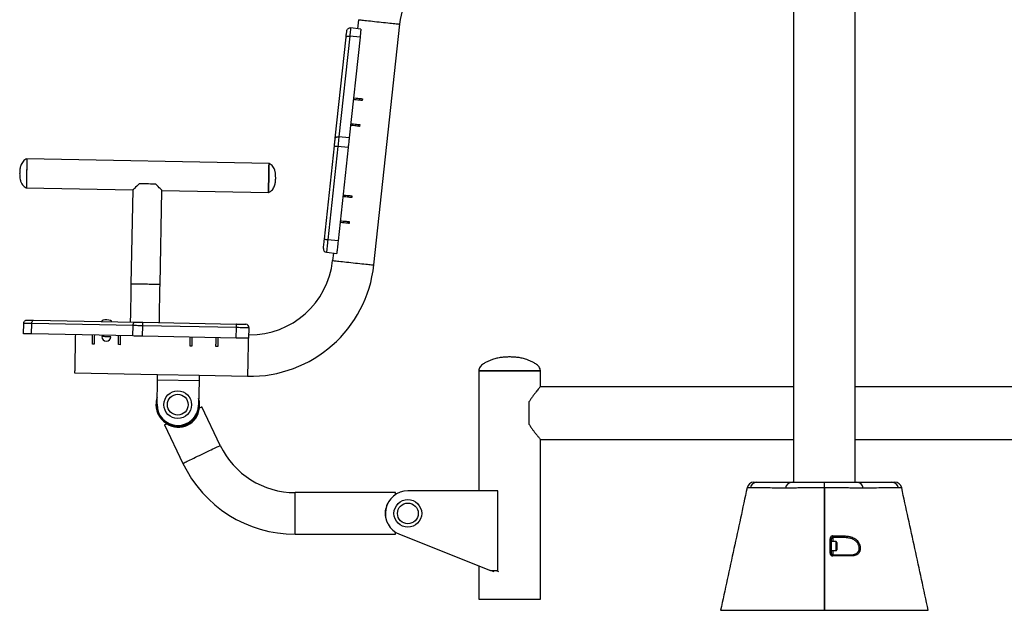
# Model space of a CAD drawing. Units: millimetres. Extents: x -4307 to 8132, y -1352 to 3013.
# Drawn here: x -4092 to -2669, y 1016 to 1869 of the extents above; entities that cross this region are included whole.
import ezdxf

# ---------------------------------------------------------------- set-up
doc = ezdxf.new("R2010")
doc.units = ezdxf.units.MM

msp = doc.modelspace()

# ---------------------------------------------------------------- linework, layer by layer
at = {"color": 7, "linetype": 'Continuous', "lineweight": 25}
for p, q in [((-2973.5, 2853.2), (-2973.5, 1201.2)), ((-2884.5, 1201.2), (-2884.5, 2853.2)), ((-3602.4, 1869.5), (-3603.8, 1856.5)), ((-3598.9, 1856), (-3613.8, 1857.6)), ((-3580.1, 1515.1), (-3542.8, 1863.1)), ((-3635.9, 1698.5), (-3620.3, 1844.1)), ((-3615, 1845.8), (-3630.7, 1700.3)), ((-3600.1, 1844.2), (-3615.7, 1698.7)), ((-3600.1, 1844.2), (-3615, 1845.8)), ((-3596.6, 1755.2), (-3596.9, 1752.7)), ((-3600.6, 1717.9), (-3600.9, 1715.4)), ((-3615.7, 1698.7), (-3630.7, 1700.3)), ((-3651.5, 1552.6), (-3637.1, 1687)), ((-3632.1, 1686.5), (-3646.6, 1551.6)), ((-3617.2, 1684.9), (-3632.1, 1686.5)), ((-3617.2, 1684.9), (-3631.7, 1550)), ((-3731.6, 1661.8), (-4081.5, 1668.6)), ((-4082.4, 1626.6), (-3928.4, 1623.6)), ((-3928.4, 1623.6), (-3931.1, 1487.6)), ((-3889.1, 1486.8), (-3886.4, 1622.8)), ((-3886.4, 1622.8), (-3732.4, 1619.8)), ((-3611.7, 1615), (-3611.9, 1612.5)), ((-3615.7, 1577.7), (-3615.9, 1575.2)), ((-3631.7, 1550), (-3646.6, 1551.6)), ((-3648.6, 1533.4), (-3633.7, 1531.8)), ((-3638.6, 1532.4), (-3639.8, 1521.5)), ((-4086.5, 1415.7), (-4086.2, 1430.7)), ((-4074.7, 1415.5), (-4074.4, 1430.5)), ((-3928, 1427.6), (-4074.4, 1430.5)), ((-4072, 1435.4), (-3925.6, 1432.5)), ((-3928.3, 1412.6), (-3928, 1427.6)), ((-3914.4, 1412.3), (-3914.1, 1427.3)), ((-3778.6, 1424.6), (-3914.1, 1427.3)), ((-3914, 1432.3), (-3778.9, 1429.6)), ((-3778.9, 1409.6), (-3778.6, 1424.6)), ((-3760.6, 1409.3), (-3760.3, 1424.3)), ((-3928.3, 1412.6), (-4074.7, 1415.5)), ((-3778.9, 1409.6), (-3914.4, 1412.3)), ((-3984.3, 1400.7), (-3986.8, 1400.7)), ((-3946.8, 1399.9), (-3949.3, 1400)), ((-3843.3, 1397.9), (-3845.8, 1398)), ((-3805.8, 1397.2), (-3808.3, 1397.2)), ((-4012.6, 1359.2), (-3892.6, 1356.9)), ((-3892.6, 1356.9), (-3832.6, 1355.7)), ((-3832.6, 1355.7), (-3762.6, 1354.3)), ((-3428.5, 1362.2), (-3428.5, 1188.7)), ((-3384, 1362.2), (-3428.5, 1362.2)), ((-3428.5, 1362.2), (-3339.5, 1362.2)), ((-3339.5, 1362.2), (-3384, 1362.2)), ((-3339.5, 1339.2), (-3339.5, 1362.2)), ((-3893.5, 1313.9), (-3892.8, 1348.9)), ((-3832.8, 1347.7), (-3892.8, 1348.9)), ((-3832.8, 1347.7), (-3833.5, 1312.7)), ((-2973.5, 1339.2), (-3339.5, 1339.2)), ((-2518.5, 1339.2), (-2884.5, 1339.2)), ((-3802, 1254.4), (-3828.7, 1310.2)), ((-3355.5, 1284.6), (-3355.5, 1317.8)), ((-3882.8, 1284.3), (-3856.1, 1228.5)), ((-3339.5, 1263.2), (-2973.5, 1263.2)), ((-3339.5, 1032.2), (-3339.5, 1263.2)), ((-2884.5, 1263.2), (-2518.5, 1263.2)), ((-2929, 1193.1), (-2929, 1201.2)), ((-3548.8, 1186.2), (-3693.8, 1186.2)), ((-3548.8, 1183.4), (-3548.8, 1186.2)), ((-3401, 1188.7), (-3531, 1188.7)), ((-3401, 1073.7), (-3401, 1188.7)), ((-2929, 1016.2), (-2929, 1193.1)), ((-2929, 1193.1), (-2929, 1016.2)), ((-3693.8, 1126.2), (-3548.8, 1126.2)), ((-3548.8, 1126.2), (-3548.8, 1129)), ((-3543, 1126), (-3411.4, 1073.7)), ((-2919, 1119.4), (-2919, 1098.4)), ((-2912, 1115.4), (-2919, 1115.4)), ((-2911, 1114.4), (-2911, 1112.2)), ((-2911, 1112.2), (-2911, 1103.4)), ((-2919, 1102.4), (-2912, 1102.4)), ((-3428.5, 1080.5), (-3428.5, 1032.2)), ((-3411.4, 1073.7), (-3401, 1073.7)), ((-3406.3, 1071.7), (-3411.4, 1073.7)), ((-3403.3, 1073.7), (-3400, 1072.4)), ((-3428.5, 1032.2), (-3339.5, 1032.2)), ((-3069, 1016.2), (-3003.6, 1016.2)), ((-2854.3, 1016.2), (-2789, 1016.2))]:
    msp.add_line(p, q, dxfattribs=at)
at = {"color": 8, "linetype": 'Continuous', "lineweight": 25}
for p, q in [((-3693.8, 1156.2), (-3693.8, 1186.2)), ((-3693.8, 1126.2), (-3693.8, 1156.2)), ((-2917, 1121.4), (-2917, 1115.4)), ((-2912, 1112.8), (-2912, 1115.4)), ((-2912, 1102.4), (-2912, 1112.8)), ((-2917, 1102.4), (-2917, 1096.4))]:
    msp.add_line(p, q, dxfattribs=at)
at = {"color": 8, "linetype": 'Continuous', "lineweight": 25, "flags": 128}
for points in [[(-3602.4, 1869.5), (-3602.4, 1869.5), (-3602, 1869.4), (-3601.4, 1869.4), (-3600.3, 1869.2), (-3599, 1869.1), (-3597.3, 1868.9), (-3595.3, 1868.7), (-3593.1, 1868.5), (-3590.7, 1868.2), (-3588, 1867.9), (-3585.1, 1867.6), (-3582.1, 1867.3), (-3579, 1867), (-3575.8, 1866.6), (-3572.6, 1866.3), (-3569.4, 1865.9), (-3566.2, 1865.6), (-3563.1, 1865.2), (-3560.1, 1864.9), (-3557.2, 1864.6), (-3554.6, 1864.3), (-3552.1, 1864.1), (-3549.9, 1863.8), (-3547.9, 1863.6), (-3546.3, 1863.4), (-3544.9, 1863.3), (-3543.9, 1863.2), (-3543.2, 1863.1), (-3542.8, 1863.1), (-3542.8, 1863.1)], [(-3646.6, 1551.6), (-3646.9, 1548.9), (-3647.2, 1546.3), (-3647.5, 1543.8), (-3647.7, 1541.5), (-3647.9, 1539.4), (-3648.1, 1537.6), (-3648.3, 1536.1), (-3648.4, 1534.9), (-3648.5, 1534.1), (-3648.6, 1533.6), (-3648.6, 1533.4)], [(-3639.8, 1521.5), (-3639.7, 1521.5), (-3639.4, 1521.4), (-3638.7, 1521.4), (-3637.7, 1521.2), (-3636.3, 1521.1), (-3634.7, 1520.9), (-3632.7, 1520.7), (-3630.5, 1520.5), (-3628, 1520.2), (-3625.3, 1519.9), (-3622.5, 1519.6), (-3619.5, 1519.3), (-3616.4, 1519), (-3613.2, 1518.6), (-3610, 1518.3), (-3606.7, 1517.9), (-3603.6, 1517.6), (-3600.4, 1517.2), (-3597.4, 1516.9), (-3594.6, 1516.6), (-3591.9, 1516.3), (-3589.5, 1516.1), (-3587.2, 1515.8), (-3585.3, 1515.6), (-3583.6, 1515.4), (-3582.3, 1515.3), (-3581.2, 1515.2), (-3580.5, 1515.1), (-3580.2, 1515.1), (-3580.1, 1515.1)], [(-3889.1, 1486.8), (-3889.2, 1486.8), (-3889.8, 1486.8), (-3890.7, 1486.9), (-3891.9, 1486.9), (-3893.4, 1486.9), (-3895.2, 1486.9), (-3897.3, 1487), (-3899.6, 1487), (-3902, 1487.1), (-3904.6, 1487.1), (-3907.3, 1487.2), (-3910.1, 1487.2), (-3912.8, 1487.3), (-3915.5, 1487.3), (-3918.1, 1487.4), (-3920.6, 1487.4), (-3922.8, 1487.5), (-3924.9, 1487.5), (-3926.7, 1487.6), (-3928.2, 1487.6), (-3929.5, 1487.6), (-3930.3, 1487.6), (-3930.9, 1487.6), (-3931.1, 1487.6)], [(-3760.3, 1424.3), (-3760.4, 1424.3), (-3760.9, 1424.3), (-3761.8, 1424.3), (-3763, 1424.3), (-3764.5, 1424.4), (-3766.3, 1424.4), (-3768.4, 1424.4), (-3770.7, 1424.5), (-3773.2, 1424.5), (-3775.8, 1424.6), (-3778.6, 1424.6)], [(-3761.6, 1409.3), (-3761.6, 1409.1), (-3761.6, 1407.2), (-3761.7, 1404.9), (-3761.7, 1402.5), (-3761.8, 1399.8), (-3761.8, 1396.9), (-3761.9, 1393.9), (-3761.9, 1390.8), (-3762, 1387.5), (-3762.1, 1384.3), (-3762.1, 1381.1), (-3762.2, 1377.9), (-3762.2, 1374.7), (-3762.3, 1371.7), (-3762.4, 1368.8), (-3762.4, 1366.2), (-3762.5, 1363.7), (-3762.5, 1361.4), (-3762.5, 1359.5), (-3762.6, 1357.8), (-3762.6, 1356.4), (-3762.6, 1355.4), (-3762.6, 1354.7), (-3762.6, 1354.4), (-3762.6, 1354.3)], [(-3829.1, 1241.4), (-3826.1, 1242.8), (-3823.3, 1244.2), (-3820.4, 1245.6), (-3817.7, 1246.9), (-3815.1, 1248.1), (-3812.7, 1249.3), (-3810.5, 1250.3), (-3808.4, 1251.3), (-3806.7, 1252.2), (-3805.2, 1252.9), (-3803.9, 1253.5), (-3803, 1253.9), (-3802.4, 1254.2), (-3802.1, 1254.4), (-3802, 1254.4)], [(-3856.1, 1228.5), (-3856.1, 1228.5), (-3855.8, 1228.7), (-3855.1, 1229), (-3854.2, 1229.4), (-3853, 1230), (-3851.5, 1230.7), (-3849.7, 1231.6), (-3847.7, 1232.5), (-3845.4, 1233.6), (-3843, 1234.8), (-3840.4, 1236), (-3837.7, 1237.3), (-3834.9, 1238.7), (-3832, 1240), (-3829.1, 1241.4)]]:
    msp.add_lwpolyline(points, dxfattribs=at)
at = {"color": 7, "linetype": 'Continuous', "lineweight": 25, "flags": 128}
for points in [[(-3620.3, 1844.1), (-3620.1, 1845.9), (-3619.9, 1847.7), (-3619.7, 1849.2), (-3619.6, 1850.5), (-3619.4, 1851.6), (-3619.4, 1852.4), (-3619.3, 1852.9), (-3619.3, 1853.1)], [(-3613.8, 1857.6), (-3613.8, 1857.3), (-3613.9, 1856.6), (-3614, 1855.6), (-3614.1, 1854.2), (-3614.3, 1852.5), (-3614.5, 1850.5), (-3614.8, 1848.3), (-3615, 1845.8)], [(-3598.9, 1856), (-3598.9, 1855.7), (-3599, 1855), (-3599.1, 1854), (-3599.2, 1852.6), (-3599.4, 1850.9), (-3599.6, 1848.9), (-3599.9, 1846.7), (-3600.1, 1844.2)], [(-3620.3, 1844.1), (-3620.1, 1844.5), (-3619.8, 1844.9), (-3619.3, 1845.2), (-3618.6, 1845.5), (-3617.8, 1845.7), (-3617, 1845.9), (-3616, 1845.9), (-3615, 1845.8)], [(-3596.9, 1752.7), (-3597.1, 1752.7), (-3597.6, 1752.8), (-3598.5, 1752.9), (-3599.8, 1753), (-3601.4, 1753.2), (-3603.3, 1753.4), (-3605.6, 1753.6), (-3608, 1753.9), (-3609.8, 1754.1)], [(-3609.5, 1756.6), (-3608.5, 1756.4), (-3605.9, 1756.2), (-3603.5, 1755.9), (-3601.5, 1755.7), (-3599.7, 1755.5), (-3598.4, 1755.4), (-3597.4, 1755.2), (-3596.8, 1755.2), (-3596.6, 1755.2)], [(-3600.9, 1715.4), (-3601.1, 1715.4), (-3601.7, 1715.5), (-3602.7, 1715.6), (-3604, 1715.7), (-3605.7, 1715.9), (-3607.8, 1716.1), (-3610.1, 1716.4), (-3612.8, 1716.7), (-3613.8, 1716.8)], [(-3613.5, 1719.3), (-3611.8, 1719.1), (-3609.3, 1718.8), (-3607.1, 1718.6), (-3605.2, 1718.4), (-3603.5, 1718.2), (-3602.3, 1718.1), (-3601.4, 1718), (-3600.8, 1717.9), (-3600.6, 1717.9)], [(-3637.1, 1687), (-3637, 1688.5), (-3636.8, 1690), (-3636.6, 1691.5), (-3636.5, 1692.9), (-3636.3, 1694.4), (-3636.2, 1695.8), (-3636, 1697.2), (-3635.9, 1698.5)], [(-3635.9, 1698.5), (-3635.7, 1698.9), (-3635.4, 1699.3), (-3634.9, 1699.7), (-3634.2, 1700), (-3633.5, 1700.2), (-3632.6, 1700.3), (-3631.6, 1700.3), (-3630.7, 1700.3)], [(-3630.7, 1700.3), (-3630.8, 1698.6), (-3631, 1697), (-3631.2, 1695.3), (-3631.4, 1693.6), (-3631.6, 1691.8), (-3631.8, 1690), (-3631.9, 1688.3), (-3632.1, 1686.5)], [(-3615.7, 1698.7), (-3615.9, 1697), (-3616.1, 1695.4), (-3616.3, 1693.7), (-3616.5, 1692), (-3616.7, 1690.2), (-3616.8, 1688.4), (-3617, 1686.7), (-3617.2, 1684.9)], [(-3637.1, 1687), (-3637, 1687), (-3636.7, 1687), (-3636.3, 1686.9), (-3635.7, 1686.8), (-3634.9, 1686.8), (-3634, 1686.7), (-3633.1, 1686.6), (-3632.1, 1686.5)], [(-4081.5, 1668.6), (-4081.5, 1668.5), (-4081.5, 1667.9), (-4081.6, 1667), (-4081.6, 1665.8), (-4081.6, 1664.3), (-4081.7, 1662.5), (-4081.7, 1660.4), (-4081.7, 1658.1), (-4081.8, 1655.7), (-4081.8, 1653.1), (-4081.9, 1650.4), (-4081.9, 1647.6), (-4082, 1644.9), (-4082, 1642.2), (-4082.1, 1639.6), (-4082.1, 1637.1), (-4082.2, 1634.9), (-4082.2, 1632.8), (-4082.3, 1631), (-4082.3, 1629.5), (-4082.3, 1628.2), (-4082.3, 1627.4), (-4082.4, 1626.8), (-4082.4, 1626.6)], [(-4081.5, 1668.6), (-4081.5, 1668.6), (-4081.5, 1668.3), (-4081.5, 1667.6), (-4081.6, 1666.6), (-4081.6, 1665.3), (-4081.6, 1663.7), (-4081.7, 1661.8), (-4081.7, 1659.6), (-4081.8, 1657.3), (-4081.8, 1654.8), (-4081.9, 1652.1), (-4081.9, 1649.4), (-4082, 1646.7), (-4082, 1643.9), (-4082.1, 1641.3), (-4082.1, 1638.7)], [(-3732.4, 1619.8), (-3732.4, 1619.8), (-3732.4, 1619.9), (-3732.4, 1620.5), (-3732.4, 1621.4), (-3732.4, 1622.6), (-3732.3, 1624.1), (-3732.3, 1625.9), (-3732.3, 1628), (-3732.2, 1630.3), (-3732.2, 1632.7), (-3732.1, 1635.3), (-3732.1, 1638), (-3732, 1640.8), (-3732, 1643.5), (-3731.9, 1646.2), (-3731.9, 1648.8), (-3731.8, 1651.3), (-3731.8, 1653.5), (-3731.7, 1655.6), (-3731.7, 1657.4), (-3731.7, 1658.9), (-3731.6, 1660.2), (-3731.6, 1661), (-3731.6, 1661.6), (-3731.6, 1661.8)], [(-3731.6, 1661.8), (-3731.6, 1661.6), (-3731.6, 1661), (-3731.6, 1660.2), (-3731.7, 1658.9), (-3731.7, 1657.4), (-3731.7, 1655.6), (-3731.8, 1653.5), (-3731.8, 1651.3), (-3731.9, 1648.8), (-3731.9, 1646.2), (-3732, 1643.5), (-3732, 1640.8), (-3732.1, 1638), (-3732.1, 1635.3), (-3732.2, 1632.7), (-3732.2, 1630.3), (-3732.3, 1628), (-3732.3, 1625.9), (-3732.3, 1624.1), (-3732.4, 1622.6), (-3732.4, 1621.4), (-3732.4, 1620.5), (-3732.4, 1619.9), (-3732.4, 1619.8)], [(-4091.9, 1648.3), (-4091.9, 1648.3), (-4091.9, 1648.2), (-4091.9, 1648), (-4091.9, 1647.8), (-4091.9, 1647.7), (-4091.9, 1647.5), (-4092, 1647.4), (-4092, 1647.4)], [(-4082.1, 1638.7), (-4082.2, 1636.3), (-4082.2, 1634.1), (-4082.2, 1632.1), (-4082.3, 1630.4), (-4082.3, 1629), (-4082.3, 1627.9), (-4082.3, 1627.1), (-4082.4, 1626.7), (-4082.4, 1626.6)], [(-3722, 1640.1), (-3722, 1640.1), (-3722, 1640.2), (-3722, 1640.4), (-3722, 1640.6), (-3722, 1640.7), (-3722, 1640.9), (-3722, 1641), (-3722, 1641)], [(-3919.2, 1632.4), (-3921.1, 1630.6), (-3922.8, 1628.9), (-3924.4, 1627.5), (-3925.7, 1626.2), (-3926.7, 1625.2), (-3927.5, 1624.4), (-3928.1, 1623.9), (-3928.4, 1623.7), (-3928.4, 1623.6)], [(-3895.2, 1632), (-3897.6, 1632), (-3900.3, 1632.1), (-3903, 1632.1), (-3905.8, 1632.2), (-3908.6, 1632.2), (-3911.4, 1632.3), (-3914.2, 1632.3), (-3916.8, 1632.4), (-3919.2, 1632.4)], [(-3886.4, 1622.8), (-3886.4, 1622.8), (-3886.7, 1623.1), (-3887.2, 1623.6), (-3888, 1624.5), (-3889, 1625.5), (-3890.3, 1626.8), (-3891.7, 1628.3), (-3893.4, 1630.1), (-3895.2, 1632)], [(-3611.9, 1612.5), (-3612.1, 1612.5), (-3612.7, 1612.6), (-3613.6, 1612.7), (-3614.9, 1612.8), (-3616.5, 1613), (-3618.4, 1613.2), (-3620.6, 1613.4), (-3623.1, 1613.7), (-3624.8, 1613.9)], [(-3624.6, 1616.4), (-3623.5, 1616.2), (-3620.9, 1616), (-3618.6, 1615.7), (-3616.5, 1615.5), (-3614.8, 1615.3), (-3613.4, 1615.2), (-3612.4, 1615.1), (-3611.9, 1615), (-3611.7, 1615)], [(-3615.9, 1575.2), (-3616.1, 1575.2), (-3616.7, 1575.3), (-3617.7, 1575.4), (-3619.1, 1575.5), (-3620.8, 1575.7), (-3622.8, 1575.9), (-3625.2, 1576.2), (-3627.8, 1576.5), (-3628.8, 1576.6)], [(-3628.6, 1579.1), (-3626.8, 1578.9), (-3624.3, 1578.6), (-3622.1, 1578.4), (-3620.2, 1578.2), (-3618.6, 1578), (-3617.3, 1577.9), (-3616.4, 1577.8), (-3615.8, 1577.7), (-3615.7, 1577.7)], [(-3653, 1538.9), (-3653, 1539.1), (-3652.9, 1539.7), (-3652.8, 1540.6), (-3652.7, 1541.9), (-3652.5, 1543.6), (-3652.3, 1545.5), (-3652.1, 1547.7), (-3651.8, 1550.1), (-3651.5, 1552.6)], [(-3631.7, 1550), (-3632, 1547.3), (-3632.3, 1544.7), (-3632.5, 1542.2), (-3632.8, 1539.9), (-3633, 1537.8), (-3633.2, 1536), (-3633.4, 1534.5), (-3633.5, 1533.3), (-3633.6, 1532.5), (-3633.6, 1532), (-3633.7, 1531.8)], [(-3931.1, 1487.6), (-3931.2, 1481.6), (-3931.3, 1475.6), (-3931.4, 1469.6), (-3931.5, 1463.7), (-3931.6, 1457.9), (-3931.8, 1452.2), (-3931.9, 1446.6), (-3932, 1441.2), (-3932.1, 1435.9), (-3932.1, 1432.7)], [(-3890.1, 1431.8), (-3890.1, 1435.1), (-3890, 1440.4), (-3889.9, 1445.8), (-3889.8, 1451.4), (-3889.7, 1457.1), (-3889.5, 1462.9), (-3889.4, 1468.8), (-3889.3, 1474.8), (-3889.2, 1480.8), (-3889.1, 1486.8)], [(-4074.4, 1430.5), (-4076.9, 1430.5), (-4079.1, 1430.5), (-4081.1, 1430.6), (-4082.8, 1430.6), (-4084.2, 1430.6), (-4085.2, 1430.7), (-4085.9, 1430.7), (-4086.2, 1430.7)], [(-4081.1, 1435.6), (-4080.9, 1435.6), (-4080.3, 1435.6), (-4079.5, 1435.6), (-4078.4, 1435.5), (-4077.1, 1435.5), (-4075.6, 1435.5), (-4073.9, 1435.4), (-4072, 1435.4)], [(-4074.4, 1430.5), (-4074.3, 1431.4), (-4074.2, 1432.4), (-4073.9, 1433.2), (-4073.6, 1434), (-4073.3, 1434.6), (-4072.9, 1435), (-4072.4, 1435.3), (-4072, 1435.4)], [(-3928, 1427.6), (-3928, 1428.5), (-3927.8, 1429.5), (-3927.6, 1430.3), (-3927.3, 1431.1), (-3926.9, 1431.7), (-3926.5, 1432.2), (-3926.1, 1432.4), (-3925.6, 1432.5)], [(-3914.1, 1427.3), (-3915.9, 1427.3), (-3917.7, 1427.4), (-3919.5, 1427.4), (-3921.3, 1427.4), (-3923, 1427.5), (-3924.7, 1427.5), (-3926.4, 1427.5), (-3928, 1427.6)], [(-3925.6, 1432.5), (-3924.3, 1432.5), (-3922.9, 1432.5), (-3921.4, 1432.4), (-3920, 1432.4), (-3918.5, 1432.4), (-3917, 1432.4), (-3915.5, 1432.3), (-3914, 1432.3)], [(-3914.1, 1427.3), (-3914.1, 1428.3), (-3914.1, 1429.2), (-3914.1, 1430.1), (-3914.1, 1430.8), (-3914.1, 1431.5), (-3914.1, 1431.9), (-3914, 1432.2), (-3914, 1432.3)], [(-3778.9, 1429.6), (-3776.4, 1429.6), (-3774, 1429.5), (-3771.8, 1429.5), (-3769.8, 1429.5), (-3768.2, 1429.4), (-3766.9, 1429.4), (-3765.9, 1429.4), (-3765.3, 1429.4), (-3765.2, 1429.4)], [(-4074.7, 1415.5), (-4077.1, 1415.5), (-4079.4, 1415.5), (-4081.4, 1415.6), (-4083.1, 1415.6), (-4084.5, 1415.6), (-4085.5, 1415.7), (-4086.2, 1415.7), (-4086.5, 1415.7)], [(-4011.5, 1414.2), (-4011.5, 1414), (-4011.6, 1412.1), (-4011.6, 1409.8), (-4011.7, 1407.4), (-4011.7, 1404.7), (-4011.8, 1401.8), (-4011.8, 1398.8), (-4011.9, 1395.7), (-4011.9, 1392.5), (-4012, 1389.2), (-4012.1, 1386), (-4012.1, 1382.8), (-4012.2, 1379.6), (-4012.3, 1376.6), (-4012.3, 1373.8), (-4012.4, 1371.1), (-4012.4, 1368.6), (-4012.5, 1366.4), (-4012.5, 1364.4), (-4012.5, 1362.7), (-4012.6, 1361.4), (-4012.6, 1360.3), (-4012.6, 1359.6), (-4012.6, 1359.3), (-4012.6, 1359.2)], [(-3986.8, 1400.7), (-3986.8, 1400.9), (-3986.8, 1401.5), (-3986.7, 1402.5), (-3986.7, 1403.9), (-3986.7, 1405.6), (-3986.6, 1407.7), (-3986.6, 1410), (-3986.5, 1412.7), (-3986.5, 1413.7)], [(-3984, 1413.7), (-3984.1, 1411.9), (-3984.1, 1409.4), (-3984.2, 1407.2), (-3984.2, 1405.2), (-3984.2, 1403.6), (-3984.2, 1402.3), (-3984.3, 1401.4), (-3984.3, 1400.9), (-3984.3, 1400.7)], [(-3960.1, 1411.4), (-3960.2, 1411.4), (-3960.8, 1411.4), (-3961.6, 1411.4), (-3962.7, 1411.4), (-3964, 1411.5), (-3965.5, 1411.5), (-3967, 1411.5), (-3968.5, 1411.5), (-3969.8, 1411.6), (-3971, 1411.6), (-3972, 1411.6), (-3972.7, 1411.6), (-3973, 1411.6), (-3973.1, 1411.6)], [(-3949.3, 1400), (-3949.3, 1400.2), (-3949.3, 1400.7), (-3949.3, 1401.7), (-3949.2, 1402.9), (-3949.2, 1404.6), (-3949.2, 1406.5), (-3949.1, 1408.7), (-3949.1, 1411.2), (-3949, 1413)], [(-3946.5, 1412.9), (-3946.6, 1411.9), (-3946.6, 1409.2), (-3946.6, 1406.9), (-3946.7, 1404.8), (-3946.7, 1403.1), (-3946.8, 1401.7), (-3946.8, 1400.7), (-3946.8, 1400.1), (-3946.8, 1399.9)], [(-3914.4, 1412.3), (-3916.2, 1412.3), (-3918, 1412.4), (-3919.8, 1412.4), (-3921.6, 1412.4), (-3923.3, 1412.5), (-3925, 1412.5), (-3926.7, 1412.5), (-3928.3, 1412.6)], [(-3845.8, 1398), (-3845.8, 1398.2), (-3845.8, 1398.8), (-3845.8, 1399.7), (-3845.7, 1401.1), (-3845.7, 1402.8), (-3845.7, 1404.9), (-3845.6, 1407.3), (-3845.6, 1409.9), (-3845.5, 1410.9)], [(-3843, 1410.9), (-3843.1, 1409.1), (-3843.1, 1406.6), (-3843.2, 1404.4), (-3843.2, 1402.5), (-3843.2, 1400.9), (-3843.3, 1399.6), (-3843.3, 1398.6), (-3843.3, 1398.1), (-3843.3, 1397.9)], [(-3808.3, 1397.2), (-3808.3, 1397.4), (-3808.3, 1398), (-3808.3, 1398.9), (-3808.3, 1400.2), (-3808.2, 1401.8), (-3808.2, 1403.7), (-3808.1, 1405.9), (-3808.1, 1408.4), (-3808.1, 1410.2)], [(-3805.6, 1410.2), (-3805.6, 1409.1), (-3805.6, 1406.5), (-3805.7, 1404.1), (-3805.7, 1402), (-3805.8, 1400.3), (-3805.8, 1399), (-3805.8, 1398), (-3805.8, 1397.4), (-3805.8, 1397.2)], [(-3760.6, 1409.3), (-3760.7, 1409.3), (-3761.2, 1409.3), (-3762.1, 1409.3), (-3763.3, 1409.3), (-3764.8, 1409.4), (-3766.6, 1409.4), (-3768.7, 1409.4), (-3771, 1409.5), (-3773.5, 1409.5), (-3776.1, 1409.6), (-3778.9, 1409.6)], [(-3892.8, 1348.9), (-3892.7, 1350.4), (-3892.7, 1351.9), (-3892.7, 1353.3), (-3892.7, 1354.5), (-3892.6, 1355.5), (-3892.6, 1356.3), (-3892.6, 1356.7), (-3892.6, 1356.9)], [(-3832.6, 1355.7), (-3832.6, 1355.5), (-3832.6, 1355.1), (-3832.7, 1354.3), (-3832.7, 1353.3), (-3832.7, 1352.1), (-3832.7, 1350.7), (-3832.8, 1349.2), (-3832.8, 1347.7)], [(-3832.3, 1308.4), (-3830.9, 1309.1), (-3829.9, 1309.6), (-3829.1, 1310), (-3828.8, 1310.2), (-3828.7, 1310.2)], [(-3882.8, 1284.3), (-3882.8, 1284.3), (-3882.4, 1284.5), (-3881.7, 1284.8), (-3880.6, 1285.3), (-3879.2, 1286)], [(-2985, 1192.6), (-2985, 1192.6), (-2985.2, 1192.6)], [(-2872.8, 1192.6), (-2873, 1192.6), (-2873, 1192.6)], [(-2920.7, 1098.7), (-2920.7, 1102.7), (-2920.7, 1119.7)], [(-2903.5, 1121.4), (-2903.3, 1121.4), (-2903.2, 1121.5), (-2903, 1121.8), (-2902.9, 1122.1), (-2902.8, 1122.4), (-2902.8, 1122.8), (-2902.7, 1123.3), (-2902.7, 1123.7)], [(-2892.2, 1096.4), (-2892.1, 1096.3), (-2891.9, 1096.2), (-2891.7, 1096.1), (-2891.6, 1095.9), (-2891.4, 1095.6), (-2891.3, 1095.4), (-2891.2, 1095), (-2891.2, 1094.7)]]:
    msp.add_lwpolyline(points, dxfattribs=at)
at = {"color": 7, "linetype": 'Continuous', "lineweight": 25}
for centre, radius in [((-3863.5, 1313.3), 20), ((-3863.5, 1313.3), 15), ((-3531, 1156.2), 20), ((-3531, 1156.2), 15)]:
    msp.add_circle(centre, radius, dxfattribs=at)
for centre, radius, start, end in [((-3423.5, 1850.3), 120, 124.8736, 173.8736), ((-3648, 1538.4), 5, 173.8736, 263.8736), ((-3759.1, 1534.3), 180, 268.8736, 353.8736), ((-3759.1, 1534.3), 120, 269.3521, 353.8736), ((-3765.3, 1424.4), 5, 358.8736, 88.8736), ((-3966.6, 1411.5), 6.5, 178.8736, 358.8736), ((-3863.5, 1313.3), 31.5, 161.1208, 180), ((-3863.5, 1313.3), 31.5, 180, 16.6264), ((-3863.5, 1313.3), 30, 178.8736, 358.8736), ((-3862.3, 1310.7), 30, 235.5867, 355.5867), ((-3693.8, 1306.2), 120, 205.5867, 270), ((-3693.8, 1306.2), 180, 205.5867, 270), ((-3030.9, 1191.2), 10, 90, 167.753), ((-3026.4, 1191.5), 9.69, 90.9241, 169.4146), ((-2975.5, 1191.5), 9.72, 91.068, 173.4559), ((-2882.4, 1191.5), 9.72, 6.5441, 88.932), ((-2831.5, 1191.5), 9.69, 10.5853, 89.0759), ((-2827, 1191.2), 10, 12.24, 90), ((-3531, 1156.2), 32.5, 90, 248.3247), ((-3533.8, 1156.2), 30, 151.5692, 208.4308), ((-2920.3, 1117.2), 2.57, 57.6264, 98.5746), ((-2920.2, 1123.1), 3.69, 332.3243, 10.2537), ((-2912, 1114.4), 1, 0, 90), ((-2920.4, 1096.2), 2.59, 57.7165, 98.598), ((-2919.1, 1095.1), 2.46, 352.1231, 31.7351), ((-2912, 1103.4), 1, 270, 0)]:
    msp.add_arc(centre, radius, start, end, dxfattribs=at)
for major_axis, start_param, end_param in [((-7.5, 0.15), 4.712389, 6.283185), ((7.5, -0.15), 0, 1.570796)]:
    msp.add_ellipse((-3966.1, 1433.3), major_axis=major_axis, ratio=0.333333, start_param=start_param, end_param=end_param, dxfattribs=at)
for points, knots in [([(-3619.3, 1853.1), (-3619.3, 1853.2), (-3619.2, 1853.5), (-3619, 1854.4), (-3618.3, 1855.8), (-3617, 1856.9), (-3615.5, 1857.6), (-3614.3, 1857.6), (-3613.8, 1857.6)], [0, 0, 0, 0, 0.008309, 0.141438, 0.356123, 0.570761, 0.78538, 1, 1, 1, 1]), ([(-4081.5, 1668.6), (-4082.6, 1668.1), (-4084.7, 1667.1), (-4087.2, 1664.7), (-4089.1, 1662), (-4090.7, 1658.2), (-4091.7, 1653.6), (-4091.8, 1650.1), (-4091.9, 1648.3)], [0, 0, 0, 0, 0.14714, 0.285331, 0.42173, 0.559982, 0.78129, 1, 1, 1, 1]), ([(-3722, 1641), (-3722, 1642.5), (-3722, 1645.5), (-3722.7, 1650), (-3723.9, 1654.1), (-3725.9, 1657.4), (-3728.3, 1660.1), (-3730.5, 1661.2), (-3731.6, 1661.8)], [0, 0, 0, 0, 0.185131, 0.373475, 0.558739, 0.701736, 0.846176, 1, 1, 1, 1]), ([(-4092, 1647.4), (-4091.9, 1645.9), (-4091.9, 1642.9), (-4091.3, 1638.4), (-4090, 1634.3), (-4088.1, 1631), (-4085.6, 1628.4), (-4083.5, 1627.2), (-4082.4, 1626.6)], [0, 0, 0, 0, 0.185131, 0.373475, 0.558742, 0.701739, 0.846178, 1, 1, 1, 1]), ([(-3732.4, 1619.8), (-3731.3, 1620.3), (-3729.2, 1621.3), (-3726.7, 1623.7), (-3724.9, 1626.5), (-3723.3, 1630.2), (-3722.3, 1634.8), (-3722.1, 1638.3), (-3722, 1640.1)], [0, 0, 0, 0, 0.147139, 0.285332, 0.421732, 0.559983, 0.78129, 1, 1, 1, 1]), ([(-3651.5, 1552.6), (-3651.5, 1552.6), (-3651.5, 1552.6), (-3651.4, 1552.5), (-3650.9, 1552.3), (-3649.8, 1552.1), (-3648.3, 1551.8), (-3647.2, 1551.7), (-3646.6, 1551.6)], [0, 0, 0, 0, 0.004128, 0.144043, 0.358738, 0.572699, 0.786342, 1, 1, 1, 1]), ([(-4086.2, 1430.7), (-4086.1, 1431.2), (-4086, 1432.4), (-4085.1, 1433.8), (-4083.8, 1435), (-4082.4, 1435.5), (-4081.5, 1435.6), (-4081.1, 1435.6), (-4081.1, 1435.6)], [0, 0, 0, 0, 0.214621, 0.429241, 0.643874, 0.858554, 0.99169, 1, 1, 1, 1]), ([(-3778.6, 1424.6), (-3778.6, 1425.2), (-3778.5, 1426.3), (-3778.6, 1427.8), (-3778.7, 1429), (-3778.8, 1429.5), (-3778.9, 1429.6), (-3778.9, 1429.6), (-3778.9, 1429.6)], [0, 0, 0, 0, 0.213653, 0.4273, 0.641262, 0.855957, 0.995872, 1, 1, 1, 1]), ([(-3384, 1382.2), (-3386, 1382.2), (-3390, 1382.1), (-3396.2, 1381.5), (-3402.4, 1380.4), (-3408.1, 1378.7), (-3413.2, 1376.8), (-3417.6, 1374.8), (-3421.4, 1372.6), (-3424.4, 1370.3), (-3426.6, 1367.9), (-3428.2, 1365.2), (-3428.4, 1363.2), (-3428.5, 1362.2)], [0, 0, 0, 0, 0.115476, 0.232918, 0.354246, 0.481849, 0.57179, 0.665557, 0.758317, 0.82421, 0.885632, 0.943147, 1, 1, 1, 1]), ([(-3339.5, 1362.2), (-3339.6, 1363.2), (-3339.8, 1365.2), (-3341.3, 1367.9), (-3343.5, 1370.3), (-3346.6, 1372.6), (-3350.4, 1374.8), (-3354.8, 1376.8), (-3359.8, 1378.7), (-3365.5, 1380.4), (-3371.8, 1381.5), (-3377.9, 1382.1), (-3382, 1382.2), (-3384, 1382.2)], [0, 0, 0, 0, 0.056853, 0.114368, 0.175789, 0.241683, 0.334443, 0.42821, 0.51815, 0.645753, 0.767082, 0.884523, 1, 1, 1, 1]), ([(-3339.5, 1339.2), (-3339.5, 1339.1), (-3339.6, 1339.1), (-3340.4, 1338.1), (-3341.7, 1336.6), (-3343.4, 1334.5), (-3345.5, 1331.9), (-3347.9, 1328.9), (-3350.4, 1325.5), (-3353, 1321.9), (-3354.7, 1319.2), (-3355.5, 1317.8)], [0, 0, 0, 0, 0.103439, 0.210128, 0.316879, 0.431091, 0.545383, 0.659553, 0.774132, 0.888402, 1, 1, 1, 1]), ([(-3355.5, 1284.6), (-3354.6, 1283.2), (-3352.9, 1280.4), (-3350.2, 1276.6), (-3347.4, 1272.9), (-3344.7, 1269.5), (-3342.4, 1266.7), (-3340.8, 1264.7), (-3339.8, 1263.6), (-3339.4, 1263.1), (-3339.5, 1263.2), (-3339.5, 1263.3)], [0, 0, 0, 0, 0.1177992, 0.2359711, 0.3537665, 0.4967911, 0.639649, 0.7553796, 0.8710197, 0.9872414, 1, 1, 1, 1]), ([(-3030.8, 1201.2), (-3030.8, 1201.2), (-3030.9, 1201.2), (-3030.4, 1201.2), (-3029.5, 1201.2), (-3028.3, 1201.2), (-3027.1, 1201.2), (-3026.6, 1201.2)], [0, 0, 0, 0, 0.161466, 0.369534, 0.577603, 0.788802, 1, 1, 1, 1]), ([(-3026.6, 1201.2), (-3026.4, 1201.2), (-3026.3, 1201.2), (-3026, 1201.2), (-3025.6, 1201.2), (-3024.7, 1201.2), (-3022.9, 1201.2), (-3021.3, 1201.2), (-3018.1, 1201.2), (-3016, 1201.2), (-3009.6, 1201.2), (-3005.4, 1201.2), (-2992.7, 1201.2), (-2984.2, 1201.2), (-2975.7, 1201.2)], [0, 0, 0, 0, 0.007813, 0.007813, 0.015625, 0.03125, 0.0625, 0.125, 0.125, 0.25, 0.25, 0.5, 0.5, 1, 1, 1, 1]), ([(-2975.7, 1201.2), (-2975.5, 1201.2), (-2975.3, 1201.2), (-2974.9, 1201.2), (-2974.7, 1201.2), (-2974, 1201.2), (-2973.5, 1201.2), (-2971.8, 1201.2), (-2970.5, 1201.2), (-2968.7, 1201.2), (-2968.3, 1201.2), (-2967.5, 1201.2), (-2967.1, 1201.2), (-2965.8, 1201.2), (-2965, 1201.2), (-2962.3, 1201.2), (-2960.3, 1201.2), (-2957.7, 1201.2), (-2957.2, 1201.2), (-2956.1, 1201.2), (-2955.5, 1201.2), (-2953.9, 1201.2), (-2952.7, 1201.2), (-2949.3, 1201.2), (-2946.9, 1201.2), (-2943.8, 1201.2), (-2943.2, 1201.2), (-2941.9, 1201.2), (-2941.2, 1201.2), (-2939.3, 1201.2), (-2938, 1201.2), (-2934.2, 1201.2), (-2931.6, 1201.2), (-2929, 1201.2)], [0, 0, 0, 0, 0.03125, 0.03125, 0.0625, 0.0625, 0.125, 0.125, 0.25, 0.25, 0.28125, 0.28125, 0.3125, 0.3125, 0.375, 0.375, 0.5, 0.5, 0.53125, 0.53125, 0.5625, 0.5625, 0.625, 0.625, 0.75, 0.75, 0.78125, 0.78125, 0.8125, 0.8125, 0.875, 0.875, 1, 1, 1, 1]), ([(-2929, 1201.2), (-2927.7, 1201.2), (-2926.4, 1201.2), (-2923.7, 1201.2), (-2922.4, 1201.2), (-2918.6, 1201.2), (-2916, 1201.2), (-2912.3, 1201.2), (-2911.1, 1201.2), (-2909.3, 1201.2), (-2908.7, 1201.2), (-2907.5, 1201.2), (-2906.9, 1201.2), (-2904, 1201.2), (-2901.8, 1201.2), (-2898.7, 1201.2), (-2897.7, 1201.2), (-2896.2, 1201.2), (-2895.7, 1201.2), (-2894.8, 1201.2), (-2894.3, 1201.2), (-2892.1, 1201.2), (-2890.4, 1201.2), (-2888.2, 1201.2), (-2887.5, 1201.2), (-2886.2, 1201.2), (-2885.6, 1201.2), (-2884.5, 1201.2), (-2883.9, 1201.2), (-2883.2, 1201.2), (-2883, 1201.2), (-2882.6, 1201.2), (-2882.4, 1201.2), (-2882.2, 1201.2)], [0, 0, 0, 0, 0.0625, 0.0625, 0.125, 0.125, 0.25, 0.25, 0.3125, 0.3125, 0.34375, 0.34375, 0.375, 0.375, 0.5, 0.5, 0.5625, 0.5625, 0.59375, 0.59375, 0.625, 0.625, 0.75, 0.75, 0.8125, 0.8125, 0.875, 0.875, 0.9375, 0.9375, 0.96875, 0.96875, 1, 1, 1, 1]), ([(-2882.2, 1201.2), (-2873.7, 1201.2), (-2865.3, 1201.2), (-2852.6, 1201.2), (-2848.3, 1201.2), (-2842, 1201.2), (-2839.8, 1201.2), (-2836.7, 1201.2), (-2835.1, 1201.2), (-2833.2, 1201.2), (-2832.3, 1201.2), (-2831.9, 1201.2), (-2831.6, 1201.2), (-2831.5, 1201.2), (-2831.4, 1201.2)], [0, 0, 0, 0, 0.5, 0.5, 0.75, 0.75, 0.875, 0.875, 0.9375, 0.96875, 0.984375, 0.992188, 0.992188, 1, 1, 1, 1]), ([(-2831.4, 1201.2), (-2830.6, 1201.2), (-2829.1, 1201.2), (-2827.7, 1201.2), (-2827, 1201.2), (-2827.1, 1201.2), (-2827.1, 1201.2)], [0, 0, 0, 0, 0.286203, 0.572403, 0.866976, 1, 1, 1, 1]), ([(-3040.7, 1193.3), (-3047, 1164), (-3059.8, 1105), (-3072.5, 1045.9), (-3079, 1016.2)], [0, 0, 0, 0, 0.497012, 1, 1, 1, 1]), ([(-2985.2, 1192.6), (-2993.7, 1192.7), (-3002.1, 1192.9), (-3014.8, 1193), (-3019, 1193.1), (-3025.4, 1193.2), (-3027.5, 1193.2), (-3030.7, 1193.2), (-3032.2, 1193.3), (-3034.1, 1193.3), (-3034.9, 1193.3), (-3035.4, 1193.3), (-3035.7, 1193.3), (-3035.9, 1193.3)], [0, 0, 0, 0, 0.5, 0.5, 0.75, 0.75, 0.875, 0.875, 0.9375, 0.96875, 0.984375, 0.984375, 1, 1, 1, 1]), ([(-2929, 1193.1), (-2932.1, 1193.1), (-2935.2, 1193.1), (-2939.7, 1193.1), (-2941.3, 1193.1), (-2943.6, 1193.1), (-2944.3, 1193.1), (-2945.8, 1193), (-2946.6, 1193), (-2950.2, 1193), (-2953.1, 1193), (-2957.2, 1193), (-2958.6, 1193), (-2961.2, 1193), (-2962.5, 1193), (-2966.3, 1192.9), (-2968.6, 1192.9), (-2971.9, 1192.9), (-2972.9, 1192.9), (-2974.4, 1192.8), (-2974.9, 1192.8), (-2975.8, 1192.8), (-2976.3, 1192.8), (-2978.6, 1192.8), (-2980.2, 1192.7), (-2982.2, 1192.7), (-2982.8, 1192.7), (-2983.7, 1192.7), (-2984, 1192.6), (-2984.3, 1192.6), (-2984.5, 1192.6), (-2984.7, 1192.6), (-2984.8, 1192.6), (-2985, 1192.6)], [0, 0, 0, 0, 0.125, 0.125, 0.1875, 0.1875, 0.21875, 0.21875, 0.25, 0.25, 0.375, 0.375, 0.4375, 0.4375, 0.5, 0.5, 0.625, 0.625, 0.6875, 0.6875, 0.71875, 0.71875, 0.75, 0.75, 0.875, 0.875, 0.9375, 0.9375, 0.96875, 0.96875, 0.984375, 0.984375, 1, 1, 1, 1]), ([(-2873, 1192.6), (-2873.1, 1192.6), (-2873.2, 1192.6), (-2873.5, 1192.6), (-2873.6, 1192.6), (-2874, 1192.6), (-2874.3, 1192.7), (-2875.1, 1192.7), (-2875.7, 1192.7), (-2876.8, 1192.7), (-2877.1, 1192.7), (-2877.9, 1192.7), (-2878.3, 1192.7), (-2879.5, 1192.8), (-2880.3, 1192.8), (-2883, 1192.8), (-2885, 1192.9), (-2888.2, 1192.9), (-2889.4, 1192.9), (-2891.7, 1192.9), (-2893, 1192.9), (-2896.7, 1193), (-2899.3, 1193), (-2902.8, 1193), (-2903.5, 1193), (-2904.9, 1193), (-2905.6, 1193), (-2907.7, 1193), (-2909.2, 1193), (-2913.6, 1193.1), (-2916.6, 1193.1), (-2921.2, 1193.1), (-2922.7, 1193.1), (-2925.9, 1193.1), (-2927.4, 1193.1), (-2929, 1193.1)], [0, 0, 0, 0, 0.015625, 0.015625, 0.03125, 0.03125, 0.0625, 0.0625, 0.125, 0.125, 0.15625, 0.15625, 0.1875, 0.1875, 0.25, 0.25, 0.375, 0.375, 0.4375, 0.4375, 0.5, 0.5, 0.625, 0.625, 0.65625, 0.65625, 0.6875, 0.6875, 0.75, 0.75, 0.875, 0.875, 0.9375, 0.9375, 1, 1, 1, 1]), ([(-2822, 1193.3), (-2822.3, 1193.3), (-2822.5, 1193.3), (-2823.1, 1193.3), (-2823.8, 1193.3), (-2825.7, 1193.3), (-2827.3, 1193.2), (-2830.5, 1193.2), (-2832.6, 1193.2), (-2838.9, 1193.1), (-2843.1, 1193), (-2855.8, 1192.9), (-2864.3, 1192.7), (-2872.8, 1192.6)], [0, 0, 0, 0, 0.015625, 0.015625, 0.03125, 0.0625, 0.125, 0.125, 0.25, 0.25, 0.5, 0.5, 1, 1, 1, 1]), ([(-2779, 1016.2), (-2785.4, 1045.9), (-2798.2, 1105), (-2810.9, 1164), (-2817.3, 1193.3)], [0, 0, 0, 0, 0.502988, 1, 1, 1, 1]), ([(-2916.6, 1123.7), (-2917.1, 1123.7), (-2917.7, 1123.6), (-2918.4, 1123.3), (-2918.7, 1123.2), (-2919.1, 1122.9), (-2919.3, 1122.8), (-2919.7, 1122.4), (-2919.9, 1122.2), (-2920.2, 1121.7), (-2920.3, 1121.5), (-2920.5, 1121), (-2920.6, 1120.8), (-2920.7, 1120.3), (-2920.7, 1120), (-2920.7, 1119.7)], [0, 0, 0, 0, 0.25, 0.25, 0.375, 0.375, 0.5, 0.5, 0.625, 0.625, 0.75, 0.75, 0.875, 0.875, 1, 1, 1, 1]), ([(-2917, 1121.4), (-2917.1, 1121.3), (-2917.5, 1121.3), (-2918, 1121.1), (-2918.5, 1120.6), (-2918.9, 1120), (-2918.9, 1119.6), (-2919, 1119.4)], [0, 0, 0, 0, 0.119965, 0.34121, 0.563369, 0.782912, 1, 1, 1, 1]), ([(-2916.6, 1123.7), (-2914.2, 1123.7), (-2911.9, 1123.7), (-2907.2, 1123.7), (-2905, 1123.7), (-2902.7, 1123.7)], [0, 0, 0, 0, 0.5, 0.5, 1, 1, 1, 1]), ([(-2892.2, 1096.4), (-2891.2, 1096.4), (-2890.1, 1096.4), (-2888.1, 1096.6), (-2887.1, 1096.7), (-2885.7, 1097.1), (-2885.2, 1097.2), (-2884.3, 1097.5), (-2883.9, 1097.7), (-2883, 1098.1), (-2882.6, 1098.4), (-2881.8, 1098.9), (-2881.5, 1099.2), (-2880.8, 1099.9), (-2880.5, 1100.3), (-2880, 1100.9), (-2879.9, 1101.1), (-2879.7, 1101.5), (-2879.5, 1101.8), (-2879.2, 1102.5), (-2879.1, 1103), (-2878.8, 1104.1), (-2878.7, 1104.6), (-2878.7, 1105.5), (-2878.7, 1105.8), (-2878.7, 1106.4), (-2878.7, 1106.7), (-2878.8, 1107.6), (-2878.9, 1108.2), (-2879.2, 1109.3), (-2879.4, 1109.9), (-2879.8, 1111), (-2880.1, 1111.6), (-2880.7, 1112.6), (-2881, 1113.1), (-2881.6, 1114), (-2882, 1114.5), (-2883.1, 1115.7), (-2884, 1116.4), (-2885.3, 1117.4), (-2885.7, 1117.7), (-2886.6, 1118.2), (-2887.1, 1118.4), (-2888.6, 1119.1), (-2889.5, 1119.5), (-2891.6, 1120.1), (-2892.6, 1120.4), (-2894.7, 1120.8), (-2895.8, 1120.9), (-2899, 1121.3), (-2901.2, 1121.4), (-2903.5, 1121.4)], [0, 0, 0, 0, 0.0625, 0.0625, 0.125, 0.125, 0.15625, 0.15625, 0.1875, 0.1875, 0.21875, 0.21875, 0.25, 0.25, 0.28125, 0.28125, 0.296875, 0.296875, 0.3125, 0.3125, 0.34375, 0.34375, 0.375, 0.375, 0.390625, 0.390625, 0.40625, 0.40625, 0.4375, 0.4375, 0.46875, 0.46875, 0.5, 0.5, 0.53125, 0.53125, 0.5625, 0.5625, 0.625, 0.625, 0.65625, 0.65625, 0.6875, 0.6875, 0.75, 0.75, 0.8125, 0.8125, 0.875, 0.875, 1, 1, 1, 1]), ([(-2902.7, 1123.7), (-2900.3, 1123.7), (-2897.9, 1123.6), (-2894.5, 1123.2), (-2893.3, 1123), (-2891.7, 1122.6), (-2891.1, 1122.4), (-2890, 1122.1), (-2889.5, 1121.9), (-2887.9, 1121.3), (-2886.9, 1120.9), (-2885.4, 1120), (-2884.9, 1119.7), (-2884, 1119.1), (-2883.5, 1118.7), (-2882.2, 1117.6), (-2881.4, 1116.7), (-2880.4, 1115.5), (-2880.3, 1115.2), (-2879.9, 1114.7), (-2879.7, 1114.4), (-2879.3, 1113.6), (-2879, 1113), (-2878.6, 1112.2), (-2878.4, 1111.9), (-2878.2, 1111.2), (-2878.1, 1110.9), (-2877.8, 1110), (-2877.6, 1109.3), (-2877.4, 1108), (-2877.3, 1107.4), (-2877.2, 1106.4), (-2877.2, 1106), (-2877.2, 1105.4), (-2877.2, 1105.1), (-2877.3, 1104.1), (-2877.3, 1103.5), (-2877.6, 1102.3), (-2877.8, 1101.7), (-2878.1, 1101), (-2878.2, 1100.7), (-2878.5, 1100.2), (-2878.6, 1100), (-2879, 1099.3), (-2879.3, 1098.9), (-2879.8, 1098.3), (-2880, 1098.1), (-2880.4, 1097.8), (-2880.6, 1097.6), (-2881.2, 1097.1), (-2881.6, 1096.8), (-2882.4, 1096.3), (-2882.9, 1096.1), (-2883.8, 1095.8), (-2884.3, 1095.6), (-2885.8, 1095.2), (-2886.8, 1095), (-2889, 1094.7), (-2890.1, 1094.7), (-2891.2, 1094.7)], [0, 0, 0, 0, 0.125, 0.125, 0.1875, 0.1875, 0.21875, 0.21875, 0.25, 0.25, 0.3125, 0.3125, 0.34375, 0.34375, 0.375, 0.375, 0.4375, 0.4375, 0.453125, 0.453125, 0.46875, 0.46875, 0.5, 0.5, 0.515625, 0.515625, 0.53125, 0.53125, 0.5625, 0.5625, 0.59375, 0.59375, 0.609375, 0.609375, 0.625, 0.625, 0.65625, 0.65625, 0.6875, 0.6875, 0.703125, 0.703125, 0.71875, 0.71875, 0.75, 0.75, 0.765625, 0.765625, 0.78125, 0.78125, 0.8125, 0.8125, 0.84375, 0.84375, 0.875, 0.875, 0.9375, 0.9375, 1, 1, 1, 1]), ([(-2920.7, 1098.7), (-2920.7, 1098.5), (-2920.7, 1098.2), (-2920.6, 1097.7), (-2920.5, 1097.4), (-2920.3, 1096.9), (-2920.2, 1096.7), (-2919.9, 1096.3), (-2919.7, 1096.1), (-2919.3, 1095.7), (-2919.1, 1095.5), (-2918.7, 1095.2), (-2918.4, 1095.1), (-2917.9, 1094.9), (-2917.7, 1094.8), (-2917.2, 1094.7), (-2916.9, 1094.7), (-2916.6, 1094.7)], [0, 0, 0, 0, 0.125, 0.125, 0.25, 0.25, 0.375, 0.375, 0.5, 0.5, 0.625, 0.625, 0.75, 0.75, 0.875, 0.875, 1, 1, 1, 1]), ([(-2919, 1098.4), (-2919, 1098.2), (-2918.9, 1097.8), (-2918.7, 1097.2), (-2918.2, 1096.7), (-2917.6, 1096.4), (-2917.2, 1096.4), (-2917, 1096.4)], [0, 0, 0, 0, 0.174211, 0.382031, 0.584728, 0.790001, 1, 1, 1, 1]), ([(-2917, 1096.4), (-2914.8, 1096.4), (-2912.6, 1096.4), (-2908.3, 1096.4), (-2906.2, 1096.4), (-2900, 1096.4), (-2896, 1096.4), (-2892.2, 1096.4)], [0, 0, 0, 0, 0.25, 0.25, 0.5, 0.5, 1, 1, 1, 1]), ([(-2891.2, 1094.7), (-2895.1, 1094.7), (-2899.2, 1094.7), (-2905.5, 1094.7), (-2907.7, 1094.7), (-2912.1, 1094.7), (-2914.4, 1094.7), (-2916.6, 1094.7)], [0, 0, 0, 0, 0.5, 0.5, 0.75, 0.75, 1, 1, 1, 1]), ([(-3079, 1016.2), (-3078.8, 1016.2), (-3078.6, 1016.2), (-3076.6, 1016.2), (-3073.6, 1016.2), (-3070.5, 1016.2), (-3069, 1016.2)], [0, 0, 0, 0, 0.2466018, 0.4977346, 0.7488673, 1, 1, 1, 1]), ([(-2929, 1016.2), (-2929, 1016.2), (-2924.8, 1016.2), (-2916.6, 1016.2), (-2904.5, 1016.2), (-2893.1, 1016.2), (-2882.6, 1016.2), (-2873.3, 1016.2), (-2865.4, 1016.2), (-2858.9, 1016.2), (-2855.7, 1016.2), (-2854.3, 1016.2)], [0.5, 0.5, 0.5, 0.5, 0.50000018, 0.50861102, 0.51722186, 0.5258327, 0.53444355, 0.54305439, 0.55166523, 0.56027607, 0.56888692, 0.56888692, 0.56888692, 0.56888692]), ([(-2789, 1016.2), (-2787.4, 1016.2), (-2784.4, 1016.2), (-2781.3, 1016.2), (-2779.5, 1016.2), (-2778.8, 1016.2), (-2779, 1016.2), (-2779, 1016.2)], [0, 0, 0, 0, 0.248877, 0.497755, 0.746632, 0.99551, 1, 1, 1, 1])]:
    msp.add_open_spline(points, degree=3, knots=knots, dxfattribs=at)
at = {"color": 8, "linetype": 'Continuous', "lineweight": 25}
for points, knots in [([(-3035.9, 1193.3), (-3036.6, 1193.3), (-3037.8, 1193.3), (-3039.1, 1193.3), (-3040.1, 1193.3), (-3040.6, 1193.3), (-3040.6, 1193.3), (-3040.6, 1193.3)], [0, 0, 0, 0, 0.20859, 0.417182, 0.628902, 0.840622, 1, 1, 1, 1]), ([(-2817.3, 1193.3), (-2817.3, 1193.3), (-2817.2, 1193.3), (-2817.5, 1193.3), (-2818.3, 1193.3), (-2819.6, 1193.3), (-2821.1, 1193.3), (-2822, 1193.3)], [0, 0, 0, 0, 0.051699, 0.261968, 0.475542, 0.689118, 1, 1, 1, 1])]:
    msp.add_open_spline(points, degree=3, knots=knots, dxfattribs=at)
at = {"color": 7, "linetype": 'Continuous', "lineweight": 25}
for points in [[(-2903.5, 1121.4), (-2907.8, 1121.4), (-2912.3, 1121.4), (-2917, 1121.4)], [(-3003.6, 1016.2), (-3002.3, 1016.2), (-2999, 1016.2), (-2992.6, 1016.2), (-2984.6, 1016.2), (-2975.3, 1016.2), (-2964.9, 1016.2), (-2953.4, 1016.2), (-2941.4, 1016.2), (-2933.1, 1016.2), (-2929, 1016.2)]]:
    msp.add_open_spline(points, degree=3, dxfattribs=at)

doc.saveas('drawing.dxf')
